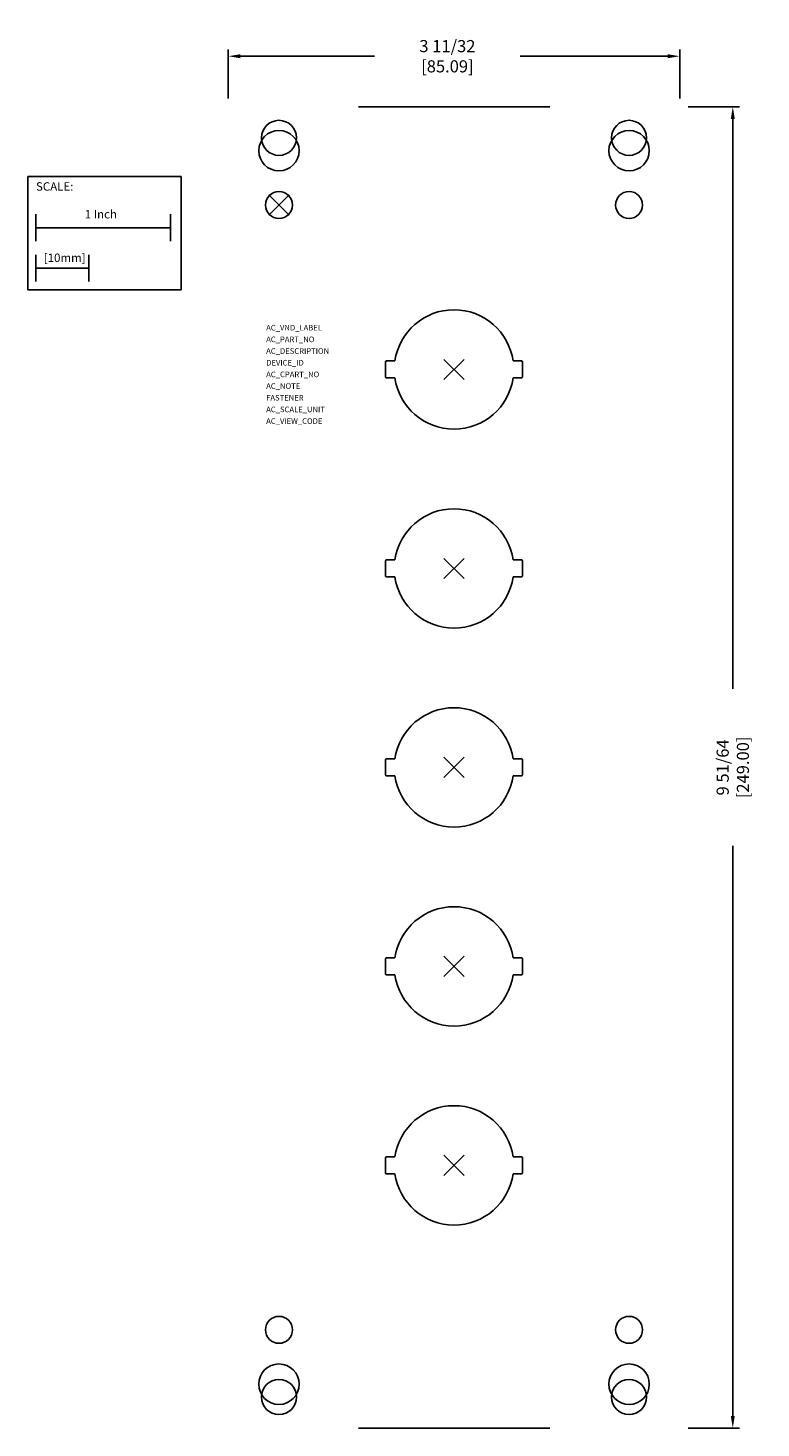
# Model space of a CAD drawing. Extents: x -1.9 to 3.6, y -9.1 to 1.3.
import ezdxf

# ---------------------------------------------------------------- set-up
doc = ezdxf.new("R2010")
doc.units = 0
doc.header["$LTSCALE"] = 1.21
doc.header["$MEASUREMENT"] = 0
doc.header["$PDMODE"] = 3
doc.header["$PDSIZE"] = 0.075
doc.layers.get('0').update_dxf_attribs({"linetype": 'CONTINUOUS'})
doc.layers.get('DEFPOINTS').update_dxf_attribs({"linetype": 'CONTINUOUS'})
for name, color, linetype in [('AREA1', 7, 'CONTINUOUS'), ('ATTRIBUTES', 7, 'CONTINUOUS'), ('DIMS-MTG-HOLES', 1, 'CONTINUOUS'), ('SCALE', 7, 'CONTINUOUS'), ('SNAP_POINTS', 1, 'CONTINUOUS')]:
    doc.layers.add(name, color=color, linetype=linetype)
doc.styles.get("Standard").update_dxf_attribs({"font": 'txt', "width": 0.8})
doc.dimstyles.new('ABECAD_3D', dxfattribs={"dimtxt": 0.09, "dimasz": 0.09, "dimexe": 0.05, "dimexo": 0.0625, "dimgap": 0.09, "dimtad": 0, "dimtoh": 1, "dimdec": 6, "dimzin": 4, "dimtxsty": 'STANDARD', "dimcen": 0.09, "dimazin": 3, "dimtfac": 1.5, "dimtdec": 6, "dimtofl": 0, "dimtmove": 0, "dimatfit": 3, "dimtolj": 1, "dimtzin": 4})

# ---------------------------------------------------------------- blocks, each defined once
blk = doc.blocks.new('*D0')
at = {"layer": 'AREA1', "color": 0}
for p, q in [((3.037, 0.728), (3.418, 0.728)), ((3.368, 0.638), (3.368, -3.591)), ((3.368, -8.985), (3.368, -4.755)), ((3.037, -9.075), (3.418, -9.075))]:
    blk.add_line(p, q, dxfattribs=at)
for points in [[(3.353, 0.638), (3.383, 0.638), (3.368, 0.728)], [(3.353, -8.985), (3.383, -8.985), (3.368, -9.075)]]:
    blk.add_solid(points, dxfattribs=at)
at = {"layer": 'DEFPOINTS', "color": 0}
for p in [(2.974, 0.728, 1.32), (2.974, -9.075, 1.32), (3.368, -9.075)]:
    blk.add_point(p, dxfattribs=at)
at = {"layer": 'AREA1', "color": 0, "insert": (3.368, -4.173), "char_height": 0.09, "attachment_point": 5, "rotation": 90}
blk.add_mtext('\\A1;9 51/64 [249.00]', dxfattribs=at)
blk = doc.blocks.new('*D1')
at = {"layer": 'AREA1', "color": 0}
for p, q in [((-0.376, 0.791), (-0.376, 1.154)), ((2.974, 0.791), (2.974, 1.154)), ((-0.286, 1.104), (0.71, 1.104)), ((2.884, 1.104), (1.79, 1.104))]:
    blk.add_line(p, q, dxfattribs=at)
for points in [[(-0.286, 1.119), (-0.286, 1.089), (-0.376, 1.104)], [(2.884, 1.119), (2.884, 1.089), (2.974, 1.104)]]:
    blk.add_solid(points, dxfattribs=at)
at = {"layer": 'DEFPOINTS', "color": 0}
for p in [(2.974, 1.104), (-0.376, 0.728, 1.32), (2.974, 0.728, 1.32)]:
    blk.add_point(p, dxfattribs=at)
at = {"layer": 'AREA1', "color": 0, "insert": (1.25, 1.104), "char_height": 0.09, "attachment_point": 5}
blk.add_mtext('\\A1;3 11/32 [85.09]', dxfattribs=at)

msp = doc.modelspace()

# ---------------------------------------------------------------- linework, layer by layer
at = {"extrusion": (0, -1, 0)}
for p, q in [((2.0092125, 0.7283461, 1.55), (0.5892125, 0.7283461, 1.55)), ((0.5892125, 0.7283461, 0.775), (0.5892125, 0.7283461, 1.55)), ((2.0092125, 0.7283461, 0.775), (2.0092125, 0.7283461, 1.55)), ((0.5892125, -9.0748035, 0.775), (0.5892125, -9.0748035, 1.55)), ((2.0092125, -9.0748035, 1.55), (0.5892125, -9.0748035, 1.55)), ((2.0092125, -9.0748035, 0.775), (2.0092125, -9.0748035, 1.55))]:
    msp.add_line(p, q, dxfattribs=at)
for p, q in [((0.7913385, -1.165355, 3.1842913), (0.7913385, -1.2755912, 3.1842913)), ((0.8608014, -1.157481, 3.1842913), (0.7992125, -1.157481, 3.1842913)), ((1.7376236, -1.157481, 3.1842913), (1.7992125, -1.157481, 3.1842913)), ((1.8070865, -1.165355, 3.1842913), (1.8070865, -1.2755912, 3.1842913)), ((0.7992125, -1.2834652, 3.1842913), (0.8608014, -1.2834652, 3.1842913)), ((1.7992125, -1.2834652, 3.1842913), (1.7376236, -1.2834652, 3.1842913)), ((0.7913385, -2.6417328, 3.1842913), (0.7913385, -2.751969, 3.1842913)), ((0.8608014, -2.6338588, 3.1842913), (0.7992125, -2.6338588, 3.1842913)), ((1.7376236, -2.6338588, 3.1842913), (1.7992125, -2.6338588, 3.1842913)), ((1.8070865, -2.6417328, 3.1842913), (1.8070865, -2.751969, 3.1842913)), ((0.7992125, -2.759843, 3.1842913), (0.8608014, -2.759843, 3.1842913)), ((1.7992125, -2.759843, 3.1842913), (1.7376236, -2.759843, 3.1842913)), ((0.7913385, -4.1181106, 3.1842913), (0.7913385, -4.2283468, 3.1842913)), ((0.8608014, -4.1102366, 3.1842913), (0.7992125, -4.1102366, 3.1842913)), ((1.7376236, -4.1102366, 3.1842913), (1.7992125, -4.1102366, 3.1842913)), ((1.8070865, -4.1181106, 3.1842913), (1.8070865, -4.2283468, 3.1842913)), ((0.7992125, -4.2362208, 3.1842913), (0.8608014, -4.2362208, 3.1842913)), ((1.7992125, -4.2362208, 3.1842913), (1.7376236, -4.2362208, 3.1842913)), ((0.7913385, -5.5944884, 3.1842913), (0.7913385, -5.7047246, 3.1842913)), ((0.8608014, -5.5866144, 3.1842913), (0.7992125, -5.5866144, 3.1842913)), ((1.7376236, -5.5866144, 3.1842913), (1.7992125, -5.5866144, 3.1842913)), ((1.8070865, -5.5944884, 3.1842913), (1.8070865, -5.7047246, 3.1842913)), ((0.7992125, -5.7125986, 3.1842913), (0.8608014, -5.7125986, 3.1842913)), ((1.7992125, -5.7125986, 3.1842913), (1.7376236, -5.7125986, 3.1842913)), ((0.8608014, -7.0629922, 3.1842913), (0.7992125, -7.0629922, 3.1842913)), ((1.7376236, -7.0629922, 3.1842913), (1.7992125, -7.0629922, 3.1842913)), ((0.7913385, -7.0708662, 3.1842913), (0.7913385, -7.1811024, 3.1842913)), ((1.8070865, -7.0708662, 3.1842913), (1.8070865, -7.1811024, 3.1842913)), ((0.7992125, -7.1889764, 3.1842913), (0.8608014, -7.1889764, 3.1842913)), ((1.7992125, -7.1889764, 3.1842913), (1.7376236, -7.1889764, 3.1842913))]:
    msp.add_line(p, q)
for centre, radius in [((1.2992125, 0.775, -0.7283461), 0.585), ((1.2992125, 0.775, -0.7283461), 0.455), ((1.2992125, 0.775, 9.0748035), 0.585), ((1.2992125, 0.775, 9.0748035), 0.455)]:
    msp.add_circle(centre, radius, dxfattribs=at)
for centre, radius in [((0, 0.4983461, 0.015), 0.13), ((2.598425, 0.4983461, 0.015), 0.13), ((0, 0.4033461, 3.1842913), 0.15), ((2.598425, 0.4033461, 3.1842913), 0.15), ((0, 0), 0.1), ((2.598425, 0), 0.1), ((0, -8.3464574), 0.1), ((2.598425, -8.3464574), 0.1), ((0, -8.7498035, 3.1842913), 0.15), ((2.598425, -8.7498035, 3.1842913), 0.15), ((0, -8.8448035, 0.015), 0.13), ((2.598425, -8.8448035, 0.015), 0.13)]:
    msp.add_circle(centre, radius)
for centre in [(1.2992125, 0.775, -0.7283461), (1.2992125, 0.775, 9.0748035)]:
    msp.add_arc(centre, 0.71, 180, 0, dxfattribs=at)
for centre, radius, start, end in [((1.2992125, -1.2204731, 3.1842913), 0.4429134, 8.17645714, 171.82354286), ((0.7992125, -1.165355, 3.1842913), 0.007874, 90, 180), ((1.7992125, -1.165355, 3.1842913), 0.007874, 360, 90), ((0.7992125, -1.2755912, 3.1842913), 0.007874, 180, 270), ((1.2992125, -1.2204731, 3.1842913), 0.4429134, 188.17645714, 351.82354286), ((1.7992125, -1.2755912, 3.1842913), 0.007874, 270, 360), ((1.2992125, -2.6968509, 3.1842913), 0.4429134, 8.17645714, 171.82354286), ((0.7992125, -2.6417328, 3.1842913), 0.007874, 90, 180), ((1.7992125, -2.6417328, 3.1842913), 0.007874, 360, 90), ((0.7992125, -2.751969, 3.1842913), 0.007874, 180, 270), ((1.2992125, -2.6968509, 3.1842913), 0.4429134, 188.17645714, 351.82354286), ((1.7992125, -2.751969, 3.1842913), 0.007874, 270, 360), ((1.2992125, -4.1732287, 3.1842913), 0.4429134, 8.17645714, 171.82354286), ((0.7992125, -4.1181106, 3.1842913), 0.007874, 90, 180), ((1.7992125, -4.1181106, 3.1842913), 0.007874, 360, 90), ((0.7992125, -4.2283468, 3.1842913), 0.007874, 180, 270), ((1.2992125, -4.1732287, 3.1842913), 0.4429134, 188.17645714, 351.82354286), ((1.7992125, -4.2283468, 3.1842913), 0.007874, 270, 360), ((1.2992125, -5.6496065, 3.1842913), 0.4429134, 8.17645714, 171.82354286), ((0.7992125, -5.5944884, 3.1842913), 0.007874, 90, 180), ((1.7992125, -5.5944884, 3.1842913), 0.007874, 360, 90), ((0.7992125, -5.7047246, 3.1842913), 0.007874, 180, 270), ((1.2992125, -5.6496065, 3.1842913), 0.4429134, 188.17645714, 351.82354286), ((1.7992125, -5.7047246, 3.1842913), 0.007874, 270, 360), ((1.2992125, -7.1259843, 3.1842913), 0.4429134, 8.17645714, 171.82354286), ((0.7992125, -7.0708662, 3.1842913), 0.007874, 90, 180), ((1.7992125, -7.0708662, 3.1842913), 0.007874, 360, 90), ((0.7992125, -7.1811024, 3.1842913), 0.007874, 180, 270), ((1.2992125, -7.1259843, 3.1842913), 0.4429134, 188.17645714, 351.82354286), ((1.7992125, -7.1811024, 3.1842913), 0.007874, 270, 360)]:
    msp.add_arc(centre, radius, start, end)
at = {"layer": 'DIMS-MTG-HOLES'}
for p in [(1.2992125, -1.2204731, 3.1842913), (1.2992125, -2.6968509, 3.1842913), (1.2992125, -4.1732287, 3.1842913), (1.2992125, -5.6496065, 3.1842913), (1.2992125, -7.1259843, 3.1842913)]:
    msp.add_point(p, dxfattribs=at)
at = {"layer": 'SCALE'}
for p, q in [((-1.8044423, -0.268632), (-1.8044423, -0.068632)), ((-0.8044423, -0.268632), (-0.8044423, -0.068632)), ((-1.8044423, -0.168632), (-0.8044423, -0.168632)), ((-0.8044423, -0.168632), (-0.8044423, -0.268632)), ((-1.8044423, -0.568632), (-1.8044423, -0.368632)), ((-1.4107423, -0.568632), (-1.4107423, -0.368632)), ((-1.8044423, -0.468632), (-1.4107423, -0.468632))]:
    msp.add_line(p, q, dxfattribs=at)
msp.add_lwpolyline([(-1.862441, 0.2114464), (-0.7268122, 0.2114464), (-0.7268122, -0.6301632), (-1.862441, -0.6301632)], close=True, dxfattribs=at)
at = {"layer": 'SNAP_POINTS'}
msp.add_point((0, 0), dxfattribs=at)

# ---------------------------------------------------------------- texts
at = {"layer": 'ATTRIBUTES', "flags": 1}
for tag, p, s in [('AC_VND_LABEL', (-0.0946486, -0.9311821), 'ALLEN-BRADLEY'), ('AC_PART_NO', (-0.0946486, -1.0178071), '800F-5MM'), ('AC_DESCRIPTION', (-0.0946486, -1.1044321), '5 HOLE METAL ENCLOSURE WITH METRIC THREAD'), ('AC_CPART_NO', (-0.0946486, -1.2776821), ''), ('DEVICE_ID', (-0.0946486, -1.1910571), ''), ('AC_NOTE', (-0.0946486, -1.3643071), ''), ('FASTENER', (-0.0946486, -1.4509321), ''), ('AC_SCALE_UNIT', (-0.0946486, -1.5375571), 'INCH'), ('AC_VIEW_CODE', (-0.0946486, -1.6241821), '0')]:
    msp.add_attdef(tag, p, s, height=0.04158, dxfattribs=at)
at = {"layer": 'SCALE'}
for s, p in [('SCALE:', (-1.8029121, 0.1062452)), ('1 Inch', (-1.4411593, -0.0995833)), ('[10mm]', (-1.7450202, -0.4228923))]:
    msp.add_text(s, height=0.0625, dxfattribs=at).set_placement(p)

# ---------------------------------------------------------------- dimensions: what is measured, and where the dimension line sits
at = {"layer": 'AREA1'}
dim = msp.add_linear_dim(base=(2.9742125, 1.1040123), p1=(-0.3757875, 0.7283461, 1.32), p2=(2.9742125, 0.7283461, 1.32), dimstyle='ABECAD_3D', dxfattribs=at)
dim.commit()
dim.dimension.update_dxf_attribs({"geometry": '*D1', "text_midpoint": (1.25, 1.1040123), "dimtype": 160})
dim = msp.add_linear_dim(base=(3.367998, -9.0748035), p1=(2.9742125, 0.7283461, 1.32), p2=(2.9742125, -9.0748035, 1.32), angle=90, dimstyle='ABECAD_3D', dxfattribs=at)
dim.commit()
dim.dimension.update_dxf_attribs({"geometry": '*D0', "text_midpoint": (3.367998, -4.1732287), "dimtype": 160})

doc.saveas('drawing.dxf')
